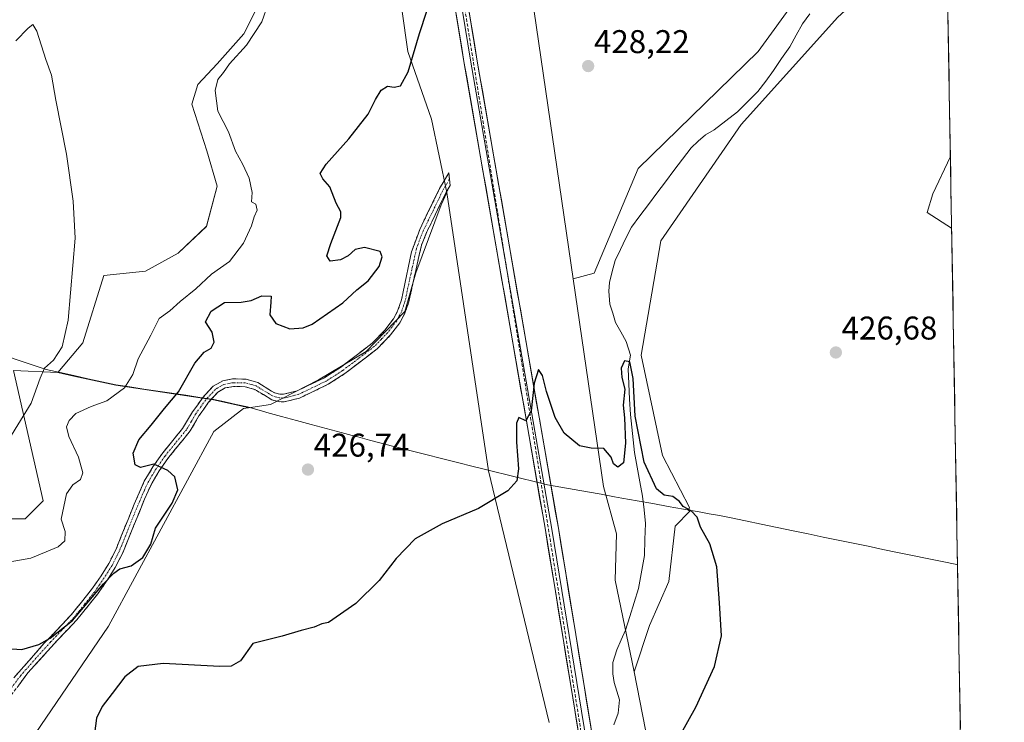
# Model space of a CAD drawing. Units: metres. Extents: x 618269 to 621739, y 4694735 to 4697107.
# Drawn here: x 621418 to 621718, y 4696752 to 4696966 of the extents above; entities that cross this region are included whole.
import ezdxf
from ezdxf.enums import TextEntityAlignment as Align

# ---------------------------------------------------------------- set-up
doc = ezdxf.new("R2010")
doc.units = ezdxf.units.M
doc.header["$MEASUREMENT"] = 0
doc.linetypes.add('TRAZO_Y_PUNTO', pattern=[1, 0.5, -0.25, 0, -0.25])
doc.linetypes.add('TRAZOSX2', pattern=[1.5, 1, -0.5])
for name, color, linetype, lineweight in [('Camino', 19, 'TRAZOSX2', 0), ('Camino Cxs', 19, 'Continuous', 0), ('Camino eje', 19, 'TRAZO_Y_PUNTO', 0), ('Carátula', 7, 'Continuous', 5), ('Conducción de agua lineal', 5, 'TRAZOSX2', 0), ('Corriente natural lineal', 142, 'Continuous', 13), ('Cultivos herbáceos CxS', 92, 'Continuous', 0), ('Cultivos leñosos CxS', 92, 'Continuous', 0), ('Curva de nivel maestra', 36, 'Continuous', 30), ('Curva de nivel normal', 36, 'Continuous', 0), ('Layer 0', 7, 'Continuous', 0), ('Matorral CxS', 135, 'Continuous', 0), ('Municipio', 9, 'Continuous', 13), ('Municipio CxS', 142, 'Continuous', 0), ('Pastizal CxS', 92, 'Continuous', 0), ('Punto de cota en terreno', 7, 'Continuous', 0), ('Rótulo de punto de cota en terreno', 19, 'Continuous', 0), ('Suelo desnudo CxS', 43, 'Continuous', 0)]:
    doc.layers.add(name, color=color, linetype=linetype, lineweight=lineweight)
doc.styles.add('Arial', font='txt', dxfattribs={"height": 0.2})

# ---------------------------------------------------------------- blocks, each defined once
blk = doc.blocks.new('*U151')
at = {"layer": 'Cultivos herbáceos CxS', "color": 92, "linetype": 'Continuous', "lineweight": 0}
blk.add_polyline3d([(621686.39, 4696283.34, 424.04), (621661.93, 4696430.92, 420.16), (621658.87, 4696456.92, 419.24), (621652.83, 4696491.47, 418.65), (621620.03, 4696687.63, 424.41), (621619.11, 4696695.49, 423.77), (621616, 4696713.43, 423.44), (621605.59, 4696766.99, 423.88), (621610.21, 4696781.04, 423.86), (621616.11, 4696794.44, 424.36), (621618.07, 4696811.31, 424.55), (621622.6, 4696816.03, 425.04), (621622.08, 4696816.12, 424.99), (621622.37, 4696817.03, 425.04), (621614.19, 4696832.85, 425.13), (621607.65, 4696863.39, 425.64), (621613.65, 4696898.3, 425.59), (621638.19, 4696933.75, 426.96), (621667.65, 4696966.47, 427.72), (621700.65, 4696996.39, 428.92), (621712.91, 4696292.28, 424.92), (621698.63, 4696291.75, 423.98), (621686.39, 4696283.34, 424.04)], close=True, dxfattribs=at)
blk = doc.blocks.new('*U156')
at = {"layer": 'Cultivos herbáceos CxS', "color": 92, "linetype": 'Continuous', "lineweight": 0}
blk.add_polyline3d([(621491.2013, 4696970.4037, 420.0771), (621486.6585, 4696961.3137, 420.2936), (621478.4817, 4696952.2249, 420.1247), (621472.5753, 4696945.8617, 419.4216), (621470.7583, 4696939.9539, 419.0256), (621475.3563, 4696925.7411, 418.9404), (621478.4811, 4696914.9571, 419.053), (621475.3007, 4696902.6873, 418.8497), (621466.6689, 4696894.5063, 418.2085), (621456.6747, 4696889.0525, 417.8416), (621443.9551, 4696887.6895, 416.7397), (621437.5949, 4696867.2375, 416.2881), (621430.0007, 4696858.1359, 416.6612), (621429.9919, 4696858.1259, 416.6625), (621416.4761, 4696858.8079, 414.1733), (621425.4483, 4696819.0411, 418.5892), (621419.9963, 4696813.5883, 418.0066), (621407.3345, 4696813.5833, 416.8995)], dxfattribs=at)
blk = doc.blocks.new('*U164')
at = {"layer": 'Cultivos herbáceos CxS', "color": 92, "linetype": 'Continuous', "lineweight": 0}
for points in [[(621700.32, 4697015.63, 430.47), (621694.37, 4697010.65, 430.34), (621688.06, 4697007.88, 430.7)], [(621700.65, 4696996.39, 428.92), (621667.65, 4696966.47, 427.72), (621638.19, 4696933.75, 426.96), (621613.65, 4696898.3, 425.59), (621607.65, 4696863.39, 425.64), (621614.19, 4696832.85, 425.13), (621622.37, 4696817.03, 425.04), (621622.08, 4696816.12, 424.99), (621622.6, 4696816.03, 425.04), (621618.07, 4696811.31, 424.55), (621616.11, 4696794.44, 424.36), (621610.21, 4696781.04, 423.86), (621605.59, 4696766.99, 423.88)]]:
    blk.add_polyline3d(points, dxfattribs=at)
blk = doc.blocks.new('*U171')
at = {"layer": 'Pastizal CxS', "color": 92, "linetype": 'Continuous', "lineweight": 0}
for points in [[(621700.32, 4697015.63, 430.47), (621694.37, 4697010.65, 430.34), (621688.06, 4697007.88, 430.7)], [(621700.65, 4696996.39, 428.92), (621667.65, 4696966.47, 427.72), (621638.19, 4696933.75, 426.96), (621613.65, 4696898.3, 425.59), (621607.65, 4696863.39, 425.64), (621614.19, 4696832.85, 425.13), (621622.37, 4696817.03, 425.04), (621622.08, 4696816.12, 424.99), (621622.6, 4696816.03, 425.04), (621618.07, 4696811.31, 424.55), (621616.11, 4696794.44, 424.36), (621610.21, 4696781.04, 423.86), (621605.59, 4696766.99, 423.88)]]:
    blk.add_polyline3d(points, dxfattribs=at)
blk = doc.blocks.new('*U181')
at = {"layer": 'Curva de nivel normal', "color": 36, "linetype": 'Continuous', "lineweight": 0}
blk.add_polyline3d([(621494.08, 4696970.45, 420), (621492.15, 4696965.05, 420), (621487.49, 4696957.9, 420), (621482.31, 4696952.23, 420), (621480.42, 4696949.56, 420), (621478.68, 4696947.44, 420), (621477.89, 4696944.1, 420), (621478.69, 4696937.78, 420), (621481.95, 4696931.49, 420), (621484.1, 4696925.58, 420), (621486.36, 4696921.5, 420), (621488.23, 4696917.37, 420), (621489.14, 4696912.95, 420), (621488.98, 4696910.12, 420), (621490.34, 4696909.4, 420), (621490.67, 4696907.6, 420), (621489.8, 4696905.56, 420), (621489.02, 4696902.89, 420), (621486.49, 4696897.56, 420), (621482.29, 4696892.02, 420), (621476.76, 4696888.07, 420), (621472.01, 4696883.69, 420), (621467.28, 4696879.77, 420), (621464.14, 4696876.99, 420), (621460.83, 4696874.59, 420), (621458.3, 4696869.51, 420), (621454.45, 4696862.3, 420), (621452.8, 4696857.55, 420), (621450.26, 4696853.43, 420), (621444.85, 4696849.49, 420), (621440.14, 4696847.84, 420), (621435.49, 4696845.65, 420), (621433.37, 4696843.56, 420), (621432.63, 4696841.6, 420), (621433.28, 4696838.62, 420), (621436.27, 4696832.38, 420), (621437.62, 4696827.62, 420), (621436.87, 4696825.57, 420), (621434.52, 4696823.94, 420), (621432.6, 4696821.18, 420), (621431.82, 4696817.29, 420), (621431.02, 4696813.46, 420), (621432.2, 4696809.74, 420), (621432.11, 4696806.9, 420), (621430.08, 4696805.02, 420), (621426.41, 4696803.54, 420), (621421.74, 4696801.56, 420), (621414.84, 4696800.4, 420)], dxfattribs=at)
blk = doc.blocks.new('*U182')
at = {"layer": 'Curva de nivel normal', "color": 36, "linetype": 'Continuous', "lineweight": 0}
blk.add_polyline3d([(621417.17, 4696959.23, 415), (621420.95, 4696963.04, 415), (621422.33, 4696964.23, 415), (621423.54, 4696962.18, 415), (621426.35, 4696953.5, 415), (621428.01, 4696948.77, 415), (621429.39, 4696941.18, 415), (621432.64, 4696924.63, 415), (621434.68, 4696910.39, 415), (621435.27, 4696899.12, 415), (621433.08, 4696874.11, 415), (621431.24, 4696866.02, 415), (621428.66, 4696861.88, 415), (621425.95, 4696859.43, 415), (621424.55, 4696856.42, 415), (621421.83, 4696848.79, 415), (621411.68, 4696832.44, 415)], dxfattribs=at)
blk = doc.blocks.new('*U185')
at = {"layer": 'Curva de nivel maestra', "color": 36, "linetype": 'Continuous', "lineweight": 30}
for points in [[(621618.92, 4696746.54, 425), (621624.31, 4696756.21, 425), (621630.08, 4696768.54, 425), (621632.18, 4696777.88, 425), (621631.57, 4696787.98, 425), (621630.7, 4696798.98, 425), (621628.57, 4696805.9, 425), (621625.78, 4696811.05, 425), (621624.74, 4696814.06, 425), (621622.88, 4696816, 425), (621620.52, 4696817.31, 425), (621619.34, 4696818.8, 425), (621617.35, 4696820.33, 425), (621614.68, 4696820.82, 425), (621612.34, 4696822.73, 425), (621608.59, 4696830.84, 425), (621605.84, 4696844.87, 425), (621605.28, 4696856.31, 425), (621604.27, 4696861.36, 425), (621602.6, 4696861.72, 425), (621601.64, 4696859.5, 425), (621601.77, 4696856.59, 425), (621602.68, 4696853.06, 425), (621602.19, 4696848.22, 425), (621602.63, 4696844.33, 425), (621602.94, 4696836.66, 425), (621602.29, 4696830.58, 425), (621600.55, 4696829.33, 425), (621599.24, 4696830.28, 425), (621598.54, 4696832.33, 425), (621596.32, 4696834.99, 425), (621592.47, 4696835.13, 425), (621588.86, 4696835.77, 425), (621584.21, 4696839.71, 425), (621581.49, 4696844.46, 425), (621578.84, 4696852.38, 425), (621577.62, 4696857.28, 425), (621576.4, 4696859.04, 425), (621575.13, 4696854.92, 425), (621574.19, 4696846.47, 425), (621572.58, 4696843.44, 425), (621570.45, 4696844.4, 425), (621569.74, 4696842.72, 425), (621569.7, 4696836.88, 425), (621570.32, 4696828.82, 425), (621569.86, 4696825.15, 425), (621567.03, 4696822.08, 425), (621558.09, 4696816.73, 425), (621547.09, 4696812.02, 425), (621538.82, 4696807.45, 425), (621533, 4696801.5, 425), (621527.82, 4696794.79, 425), (621520.75, 4696787.8, 425), (621512.42, 4696781.94, 425), (621510.42, 4696781.6, 425), (621508.09, 4696780.57, 425), (621504.09, 4696779.56, 425), (621498.32, 4696777.83, 425), (621489.42, 4696775.55, 425), (621485.65, 4696770.29, 425), (621482.79, 4696768.71, 425), (621479.35, 4696768.58, 425), (621462.1, 4696769.47, 425), (621454.48, 4696768.62, 425), (621450.41, 4696765.44, 425), (621446.55, 4696760.33, 425), (621443.51, 4696756.37, 425), (621441.78, 4696752.82, 425), (621441.14, 4696748.2, 425)], [(621412.96, 4696774.11, 425), (621418.98, 4696773.73, 425), (621424.16, 4696775.27, 425), (621427.67, 4696777.25, 425), (621434.41, 4696782.59, 425), (621443.89, 4696793.71, 425), (621447.01, 4696797.05, 425), (621448.89, 4696798.29, 425), (621452.34, 4696799.23, 425), (621455.88, 4696801.83, 425), (621458.25, 4696805.81, 425), (621459.72, 4696810.68, 425), (621464.81, 4696818.32, 425), (621466.55, 4696822.43, 425), (621465.57, 4696826.38, 425), (621463.5, 4696828.3, 425), (621459.19, 4696830.18, 425), (621455.16, 4696829.17, 425), (621453.51, 4696830.06, 425), (621452.91, 4696833.55, 425), (621454.65, 4696837.59, 425), (621458.4, 4696842.06, 425), (621462.48, 4696847.14, 425), (621466.76, 4696852.26, 425), (621471.75, 4696860.95, 425), (621474.5, 4696864.34, 425), (621476.67, 4696865.61, 425), (621477.64, 4696867.35, 425), (621476.95, 4696870.49, 425), (621474.97, 4696873.62, 425), (621476.68, 4696876.87, 425), (621480.75, 4696879.44, 425), (621485.79, 4696879.59, 425), (621488.91, 4696880.07, 425), (621492.12, 4696881.52, 425), (621494.96, 4696881.42, 425), (621494.91, 4696879.61, 425), (621494.56, 4696875.7, 425), (621496.36, 4696873.07, 425), (621500.67, 4696871.42, 425), (621504.73, 4696871.78, 425), (621507.42, 4696872.91, 425), (621516.83, 4696879.36, 425), (621521.06, 4696883.34, 425), (621524.5, 4696886.12, 425), (621527.85, 4696890.46, 425), (621528.79, 4696893.4, 425), (621528.14, 4696894.97, 425), (621523.36, 4696896.22, 425), (621520.58, 4696895.6, 425), (621518.42, 4696893.7, 425), (621516.07, 4696892.47, 425), (621512.9, 4696892.04, 425), (621511.93, 4696893.65, 425), (621513.17, 4696897.46, 425), (621516.22, 4696905.36, 425), (621516.15, 4696907.13, 425), (621514.72, 4696909.73, 425), (621512.83, 4696914.74, 425), (621510.72, 4696917.17, 425), (621509.89, 4696918.77, 425), (621511.72, 4696921.63, 425), (621518.63, 4696929.36, 425), (621524.5, 4696936.89, 425), (621526.74, 4696941.36, 425), (621528.46, 4696944.14, 425), (621530.42, 4696945.42, 425), (621532.42, 4696945.12, 425), (621534.4, 4696945.48, 425), (621536.67, 4696949.78, 425), (621540.14, 4696961.44, 425), (621542.42, 4696968.2, 425)]]:
    blk.add_polyline3d(points, dxfattribs=at)
blk = doc.blocks.new('5PATER')
at = {"layer": 'Carátula', "linetype": 'Continuous', "lineweight": 5}
h = blk.add_hatch(color=250, dxfattribs=at)
edge = h.paths.add_edge_path()
edge.add_ellipse((0, 0.01), major_axis=(-1.33, -1.34), ratio=0.999422, start_angle=0, end_angle=360)

msp = doc.modelspace()

# ---------------------------------------------------------------- linework, layer by layer
at = {"layer": 'Camino', "color": 19, "linetype": 'TRAZOSX2', "lineweight": 0}
for points in [[(621549.29, 4696917.04), (621549.5, 4696915.13), (621548.3, 4696913.09), (621542.31, 4696900.79), (621540.74, 4696896.91), (621536.89, 4696879.65), (621535.72, 4696876.2), (621534.18, 4696873.3), (621531.36, 4696869.58), (621527.24, 4696865.32), (621517.39, 4696857.8), (621512.33, 4696854.55), (621503.63, 4696850.37), (621498.97, 4696849.21), (621497.23, 4696849.27), (621495.2, 4696849.81), (621489.95, 4696852.99), (621487, 4696853.83), (621483.47, 4696853.89), (621480.99, 4696853.44), (621478.76, 4696852.17), (621475.91, 4696849.07), (621472.97, 4696844.93), (621470.32, 4696840.39), (621463.47, 4696831.93), (621460.86, 4696828.15), (621458.66, 4696824.53), (621456.36, 4696819.53), (621449.72, 4696803.17), (621447.48, 4696798.78), (621445.07, 4696794.94), (621442.11, 4696790.67), (621435.75, 4696782.77), (621429.78, 4696776.51), (621420.84, 4696766.63), (621409.67, 4696751.65)], [(621416.53, 4696765.09), (621425.74, 4696775.53), (621434.02, 4696784.29), (621440.26, 4696792.05), (621443.15, 4696796.2), (621445.47, 4696799.91), (621447.62, 4696804.12), (621453.23, 4696818.03), (621456.31, 4696825), (621458.93, 4696829.4), (621461.63, 4696833.31), (621467.96, 4696841.06), (621471.03, 4696846.18), (621474.12, 4696850.52), (621477.31, 4696853.99), (621480.19, 4696855.63), (621483.28, 4696856.2), (621487.34, 4696856.13), (621490.87, 4696855.11), (621495.1, 4696852.45), (621496.11, 4696851.95), (621497.58, 4696851.56), (621498.73, 4696851.52), (621502.84, 4696852.55), (621511.21, 4696856.56), (621516.06, 4696859.68), (621525.71, 4696867.04), (621529.61, 4696871.08), (621532.24, 4696874.54), (621533.6, 4696877.12), (621534.68, 4696880.27), (621537.76, 4696894.95), (621540.21, 4696901.72), (621546.28, 4696914.18), (621549.08, 4696918.96), (621549.29, 4696917.04)]]:
    msp.add_lwpolyline(points, dxfattribs=at)
at = {"layer": 'Camino Cxs', "color": 19, "linetype": 'Continuous', "lineweight": 0}
msp.add_polyline3d([(621416.53, 4696765.09, 425.4), (621419.6, 4696768.57, 425.32), (621422.67, 4696772.05, 425.16), (621425.74, 4696775.53, 424.98), (621428.5, 4696778.45, 424.89), (621431.26, 4696781.37, 424.77), (621434.02, 4696784.29, 424.8), (621437.14, 4696788.17, 424.72), (621440.26, 4696792.05, 424.72), (621441.71, 4696794.13, 424.69), (621443.15, 4696796.2, 424.38), (621445.47, 4696799.91, 424.05), (621447.62, 4696804.12, 423.88), (621449.49, 4696808.76, 423.58), (621451.36, 4696813.39, 423.46), (621453.23, 4696818.03, 423.5), (621454.77, 4696821.52, 423.64), (621456.31, 4696825, 423.94), (621457.62, 4696827.2, 424.31), (621458.93, 4696829.4, 424.79), (621461.63, 4696833.31, 425.27), (621463.74, 4696835.89, 425.54), (621465.85, 4696838.48, 425.62), (621467.96, 4696841.06, 425.7), (621469.5, 4696843.62, 425.74), (621471.03, 4696846.18, 425.73), (621472.58, 4696848.35, 425.8), (621474.12, 4696850.52, 425.8), (621477.31, 4696853.99, 425.69), (621480.19, 4696855.63, 425.82), (621483.28, 4696856.2, 426.03), (621487.34, 4696856.13, 426.35), (621490.87, 4696855.11, 426.54), (621495.1, 4696852.45, 426.91), (621496.11, 4696851.95, 426.97), (621497.58, 4696851.56, 427.02), (621498.73, 4696851.52, 427.04), (621502.84, 4696852.55, 427.05), (621507.03, 4696854.56, 426.86), (621511.21, 4696856.56, 426.81), (621513.64, 4696858.12, 426.76), (621516.06, 4696859.68, 426.73), (621519.28, 4696862.13, 426.68), (621522.49, 4696864.59, 426.63), (621525.71, 4696867.04, 426.6), (621527.66, 4696869.06, 426.59), (621529.61, 4696871.08, 426.62), (621532.24, 4696874.54, 426.7), (621533.6, 4696877.12, 426.82), (621534.68, 4696880.27, 426.8), (621535.71, 4696885.16, 426.71), (621536.73, 4696890.06, 426.73), (621537.76, 4696894.95, 426.65), (621538.99, 4696898.34, 426.58), (621540.21, 4696901.72, 426.5), (621542.23, 4696905.87, 426.64), (621544.26, 4696910.03, 426.7), (621546.28, 4696914.18, 426.74), (621547.68, 4696916.57, 426.93), (621549.08, 4696918.96, 427.06), (621549.5, 4696915.13, 427.01), (621548.3, 4696913.09, 426.87), (621546.3, 4696908.99, 426.76), (621544.31, 4696904.89, 426.82), (621542.31, 4696900.79, 426.68), (621540.74, 4696896.91, 426.76), (621539.78, 4696892.6, 426.9), (621538.82, 4696888.28, 426.9), (621537.85, 4696883.97, 426.8), (621536.89, 4696879.65, 426.8), (621535.72, 4696876.2, 426.83), (621534.18, 4696873.3, 426.75), (621531.36, 4696869.58, 426.67), (621529.3, 4696867.45, 426.63), (621527.24, 4696865.32, 426.58), (621523.96, 4696862.81, 426.58), (621520.67, 4696860.31, 426.6), (621517.39, 4696857.8, 426.64), (621514.86, 4696856.18, 426.68), (621512.33, 4696854.55, 426.75), (621507.98, 4696852.46, 426.8), (621503.63, 4696850.37, 426.96), (621498.97, 4696849.21, 427.02), (621497.23, 4696849.27, 427.02), (621495.2, 4696849.81, 427), (621492.58, 4696851.4, 426.84), (621489.95, 4696852.99, 426.65), (621487, 4696853.83, 426.51), (621483.47, 4696853.89, 426.21), (621480.99, 4696853.44, 426.02), (621478.76, 4696852.17, 426.01), (621475.91, 4696849.07, 426.06), (621474.44, 4696847, 426.15), (621472.97, 4696844.93, 426.07), (621471.65, 4696842.66, 425.85), (621470.32, 4696840.39, 425.82), (621468.04, 4696837.57, 425.72), (621465.75, 4696834.75, 425.46), (621463.47, 4696831.93, 425.24), (621460.86, 4696828.15, 424.85), (621458.66, 4696824.53, 423.9), (621457.51, 4696822.03, 423.69), (621456.36, 4696819.53, 423.59), (621454.7, 4696815.44, 423.55), (621453.04, 4696811.35, 423.62), (621451.38, 4696807.26, 423.65), (621449.72, 4696803.17, 423.92), (621447.48, 4696798.78, 424.57), (621445.07, 4696794.94, 424.98), (621443.59, 4696792.81, 425.23), (621442.11, 4696790.67, 425.35), (621439.99, 4696788.04, 425.33), (621437.87, 4696785.4, 425.23), (621435.75, 4696782.77, 425.18), (621432.77, 4696779.64, 425.13), (621429.78, 4696776.51, 425.15), (621426.8, 4696773.22, 425.21), (621423.82, 4696769.92, 425.43), (621420.84, 4696766.63, 425.46), (621418.05, 4696762.89, 425.62)], dxfattribs=at)
at = {"layer": 'Camino eje', "color": 19, "linetype": 'TRAZO_Y_PUNTO', "lineweight": 0}
msp.add_lwpolyline([(621549.29, 4696917.04), (621547.29, 4696913.64), (621541.26, 4696901.26), (621540.48, 4696899.32), (621539.25, 4696895.93), (621537.33, 4696887.3), (621535.79, 4696879.96), (621535.25, 4696878.39), (621534.66, 4696876.66), (621533.98, 4696875.37), (621533.21, 4696873.92), (621531.8, 4696872.06), (621530.49, 4696870.33), (621528.54, 4696868.31), (621526.48, 4696866.18), (621521.55, 4696862.42), (621516.73, 4696858.74), (621514.3, 4696857.18), (621511.77, 4696855.56), (621507.59, 4696853.55), (621503.24, 4696851.46), (621501.18, 4696850.95), (621498.85, 4696850.37), (621497.41, 4696850.42), (621496.67, 4696850.61), (621495.4, 4696851.01), (621492.53, 4696852.72), (621490.41, 4696854.05), (621488.94, 4696854.47), (621487.17, 4696854.98), (621483.38, 4696855.05), (621482.14, 4696854.82), (621480.59, 4696854.54), (621478.04, 4696853.08), (621475.02, 4696849.8), (621473.47, 4696847.63), (621472, 4696845.56), (621470.68, 4696843.29), (621469.14, 4696840.73), (621465.72, 4696836.5), (621462.55, 4696832.62), (621459.9, 4696828.78), (621458.8, 4696826.97), (621457.49, 4696824.77), (621456.34, 4696822.27), (621454.8, 4696818.78), (621451.48, 4696810.6), (621448.67, 4696803.65), (621446.48, 4696799.35), (621445.27, 4696797.43), (621444.11, 4696795.57), (621442.67, 4696793.5), (621441.19, 4696791.36), (621438.07, 4696787.48), (621434.89, 4696783.53), (621431.9, 4696780.4), (621427.76, 4696776.02), (621423.29, 4696771.08), (621418.69, 4696765.86), (621415.68, 4696761.87)], dxfattribs=at)
at = {"layer": 'Conducción de agua lineal', "color": 5, "linetype": 'TRAZOSX2', "lineweight": 0}
msp.add_polyline3d([(621532.23, 4697103.91, 428.01), (621533.27, 4697097.81, 428.35), (621616.61, 4696579.22, 420.94), (621718.33, 4695981.07, 414.07)], dxfattribs=at)
at = {"layer": 'Corriente natural lineal', "color": 142, "linetype": 'Continuous', "lineweight": 13}
msp.add_polyline3d([(621659.03, 4696967.42, 427.6), (621656.83, 4696964.37, 426.94), (621654.9, 4696960.9, 427.26), (621652.96, 4696957.42, 427.06), (621650.48, 4696953.79, 426.87), (621648, 4696950.15, 427.09), (621645.64, 4696946.97, 426.92), (621643.28, 4696943.79, 426.76), (621640.16, 4696940.68, 426.96), (621637.03, 4696937.57, 426.51), (621633.48, 4696934.83, 426.6), (621629.92, 4696932.08, 426.3), (621627.28, 4696930.58, 426.05), (621625.08, 4696928.59, 425.9), (621622.88, 4696926.59, 426.04), (621620.28, 4696923.14, 426.13), (621617.69, 4696919.68, 425.96), (621615.09, 4696916.23, 425.94), (621612.5, 4696912.78, 425.78), (621609.9, 4696909.33, 425.83), (621607.31, 4696905.87, 425.72), (621604.71, 4696902.42, 425.81), (621603.07, 4696899.05, 425.77), (621601.44, 4696895.68, 425.41), (621599.8, 4696892.31, 425.67), (621598.9, 4696888.95, 425.66), (621598, 4696885.59, 425.48), (621597.84, 4696882.95, 425.37), (621598.14, 4696879.01, 425.41), (621599.02, 4696876.21, 425.51), (621599.9, 4696873.41, 425.34), (621601.51, 4696870.5, 425.06), (621603.12, 4696867.59, 425.46), (621604.4, 4696863.48, 425.69), (621603.74, 4696859.3, 424.83), (621603.96, 4696854.65, 425.28), (621604.18, 4696849.99, 425.64), (621604.4, 4696845.34, 425.54), (621604.84, 4696841.48, 425.19), (621605.27, 4696837.62, 424.72), (621605.71, 4696833.76, 424.48), (621606.52, 4696829.31, 424.11), (621607.33, 4696824.87, 424.15), (621608.14, 4696820.42, 424.15), (621608.56, 4696816.29, 424.09), (621608.97, 4696812.15, 424.07), (621608.83, 4696807.26, 423.96), (621608.69, 4696802.37, 423.74), (621608.07, 4696799.02, 423.83), (621607.45, 4696795.67, 423.73), (621606.83, 4696792.32, 423.64), (621605.53, 4696788.09, 423.66), (621604.23, 4696783.85, 423.62), (621602.93, 4696779.62, 423.35), (621601.6, 4696776.66, 423.15), (621600.27, 4696773.69, 423.05), (621599.11, 4696769.76, 422.93), (621599.05, 4696766.37, 422.83), (621599.44, 4696763.68, 422.79), (621600.28, 4696761.05, 422.92), (621601.11, 4696758.42, 423.13), (621600.73, 4696754.39, 423.31), (621599.32, 4696750.83, 423.2)], dxfattribs=at)
at = {"layer": 'Cultivos herbáceos CxS', "color": 92, "linetype": 'Continuous', "lineweight": 0}
for points in [[(621700.65, 4696996.39, 428.92), (621712.91, 4696292.28, 424.92)], [(621491.2, 4696970.4, 420.08), (621486.66, 4696961.31, 420.29), (621478.48, 4696952.22, 420.12), (621472.58, 4696945.86, 419.42), (621470.76, 4696939.95, 419.03), (621475.36, 4696925.74, 418.94), (621478.48, 4696914.96, 419.05), (621475.3, 4696902.69, 418.85), (621466.67, 4696894.51, 418.21), (621456.67, 4696889.05, 417.84), (621443.96, 4696887.69, 416.74), (621437.59, 4696867.24, 416.29), (621430, 4696858.14, 416.66)], [(621420, 4696743.6, 426.22), (621445.44, 4696780.87, 425.8), (621477.46, 4696840.17, 427.59), (621486.55, 4696847.22, 427.29), (621488.03, 4696847.43, 427.27), (621488.03, 4696847.43, 427.27), (621494.72, 4696848.4, 427.18), (621509.37, 4696855.88, 426.75), (621523.91, 4696864.51, 426.59), (621535.72, 4696876.78, 426.85), (621539.05, 4696888.55, 427.12), (621546.76, 4696909.26, 427.02), (621548.44, 4696912.95, 427.06), (621561.21, 4696828.21, 425.47), (621579.63, 4696751.48, 422.78)], [(621548.44, 4696912.95, 427.06), (621546.76, 4696909.26, 427.02), (621539.05, 4696888.55, 427.12), (621535.72, 4696876.78, 426.85), (621523.91, 4696864.51, 426.59), (621509.37, 4696855.88, 426.75), (621494.72, 4696848.4, 427.18), (621488.03, 4696847.43, 427.27)], [(621548.44, 4696912.95, 427.06), (621561.21, 4696828.21, 425.47), (621579.63, 4696751.48, 422.78)], [(621430, 4696858.14, 416.66), (621429.99, 4696858.13, 416.66), (621416.48, 4696858.81, 414.17), (621425.45, 4696819.04, 418.59), (621420, 4696813.59, 418.01), (621407.33, 4696813.58, 416.9)], [(621488.03, 4696847.43, 427.27), (621488.03, 4696847.43, 427.27), (621486.55, 4696847.22, 427.29), (621477.46, 4696840.17, 427.59), (621445.44, 4696780.87, 425.8), (621420, 4696743.6, 426.22), (621400.95, 4696722.88, 427.86)], [(621605.59, 4696766.99, 423.88), (621616, 4696713.43, 423.44), (621619.11, 4696695.49, 423.77), (621620.03, 4696687.63, 424.41), (621652.83, 4696491.47, 418.65), (621658.87, 4696456.92, 419.24), (621661.93, 4696430.92, 420.16), (621686.39, 4696283.34, 424.04)]]:
    msp.add_polyline3d(points, dxfattribs=at)
at = {"layer": 'Cultivos leñosos CxS', "color": 92, "linetype": 'Continuous', "lineweight": 0}
msp.add_polyline3d([(621586.98, 4696886.66, 427.08), (621574.34, 4696973.13, 427.7), (621574.43, 4696973.22, 427.7), (621592.51, 4696990.4, 427.34), (621611.59, 4697002.67, 428.86), (621620.22, 4697004.03, 429.31), (621639.75, 4697006.35, 430.03), (621678.99, 4697008.8, 430.63), (621688.06, 4697007.88, 430.7), (621666.32, 4696987.6, 428.57), (621643.29, 4696955.97, 428.06), (621606.73, 4696920.27, 426.65), (621593.35, 4696888.38, 425.9), (621586.98, 4696886.66, 427.08)], close=True, dxfattribs=at)
for points in [[(621688.06, 4697007.88, 430.7), (621666.32, 4696987.6, 428.57), (621643.29, 4696955.97, 428.06), (621606.73, 4696920.27, 426.65), (621593.35, 4696888.38, 425.9), (621586.98, 4696886.66, 427.08)], [(621574.43, 4696973.22, 427.7), (621574.34, 4696973.13, 427.7), (621586.98, 4696886.66, 427.08)]]:
    msp.add_polyline3d(points, dxfattribs=at)
at = {"layer": 'Curva de nivel normal', "color": 36, "linetype": 'Continuous', "lineweight": 0}
msp.add_polyline3d([(621701.91, 4696923.92, 430), (621696.52, 4696912.64, 430), (621694.79, 4696906.91, 430), (621702.29, 4696902.15, 430)], dxfattribs=at)
at = {"layer": 'Layer 0', "linetype": 'Continuous', "lineweight": 0}
for points in [[(621635.39, 4696458.56), (621625.15, 4696522.01), (621602, 4696666.2), (621578.52, 4696810.06), (621553.71, 4696952.94), (621530.23, 4697096.82), (621529.11, 4697103.86)], [(621531.13, 4697103.89), (621532.2, 4697097.13), (621555.68, 4696953.27), (621580.49, 4696810.39), (621603.97, 4696666.52), (621627.12, 4696522.33), (621638.88, 4696449.45)], [(621533.15, 4697103.93), (621534.18, 4697097.45), (621557.66, 4696953.6), (621582.46, 4696810.72), (621605.95, 4696666.84), (621629.1, 4696522.64), (621652.58, 4696377.13), (621677.05, 4696233.27), (621700.86, 4696088.74), (621712.47, 4696020.94)]]:
    msp.add_lwpolyline(points, dxfattribs=at)
for points in [[(621555.31, 4696967.98, 426.17), (621556.09, 4696963.19, 426.13), (621556.87, 4696958.39, 426.12), (621557.66, 4696953.6, 426.1), (621558.48, 4696948.84, 425.91), (621559.31, 4696944.07, 425.86), (621560.14, 4696939.31, 425.82), (621560.96, 4696934.55, 425.98), (621561.79, 4696929.79, 426.02), (621562.62, 4696925.02, 425.91), (621563.45, 4696920.26, 425.74), (621564.27, 4696915.5, 425.62), (621565.1, 4696910.74, 425.59), (621565.93, 4696905.97, 425.6), (621566.75, 4696901.21, 425.62), (621567.58, 4696896.45, 425.63), (621568.41, 4696891.69, 425.54), (621569.23, 4696886.92, 425.38), (621570.06, 4696882.16, 425.34), (621570.89, 4696877.4, 425.26), (621571.71, 4696872.64, 425.29), (621572.54, 4696867.87, 425.42), (621573.37, 4696863.11, 425.18), (621574.19, 4696858.35, 424.98), (621575.02, 4696853.59, 424.68), (621575.85, 4696848.82, 424.75), (621576.67, 4696844.06, 424.73), (621577.5, 4696839.3, 424.7), (621578.33, 4696834.54, 424.68), (621579.15, 4696829.77, 424.47), (621579.98, 4696825.01, 424.15), (621580.81, 4696820.25, 423.89), (621581.64, 4696815.49, 423.85), (621582.46, 4696810.72, 423.99), (621583.24, 4696805.93, 423.96), (621584.03, 4696801.13, 423.82), (621584.81, 4696796.34, 423.72), (621585.59, 4696791.54, 423.64), (621586.38, 4696786.74, 423.69), (621587.16, 4696781.95, 423.7), (621587.94, 4696777.15, 423.57), (621588.72, 4696772.36, 423.35), (621589.51, 4696767.56, 422.91), (621590.29, 4696762.76, 422.66), (621591.07, 4696757.97, 422.56), (621591.86, 4696753.17, 422.59), (621592.64, 4696748.38, 422.69)], [(621588.69, 4696747.72, 422.57), (621587.91, 4696752.52, 422.56), (621587.13, 4696757.31, 422.59), (621586.34, 4696762.11, 422.75), (621585.56, 4696766.9, 423.12), (621584.78, 4696771.7, 423.45), (621584, 4696776.49, 423.66), (621583.21, 4696781.29, 423.8), (621582.43, 4696786.08, 423.91), (621581.65, 4696790.88, 423.99), (621580.87, 4696795.67, 424.01), (621580.08, 4696800.47, 423.98), (621579.3, 4696805.26, 423.98), (621578.52, 4696810.06, 424.02), (621577.69, 4696814.82, 424.14), (621576.86, 4696819.58, 424.39), (621576.04, 4696824.35, 424.55), (621575.21, 4696829.11, 424.66), (621574.38, 4696833.87, 424.72), (621573.56, 4696838.63, 424.73), (621572.73, 4696843.4, 424.9), (621571.9, 4696848.16, 425.02), (621571.08, 4696852.92, 425.17), (621570.25, 4696857.69, 425.23), (621569.42, 4696862.45, 425.29), (621568.6, 4696867.21, 425.36), (621567.77, 4696871.97, 425.41), (621566.94, 4696876.74, 425.52), (621566.12, 4696881.5, 425.63), (621565.29, 4696886.26, 425.67), (621564.46, 4696891.02, 425.65), (621563.63, 4696895.79, 425.6), (621562.81, 4696900.55, 425.61), (621561.98, 4696905.31, 425.7), (621561.15, 4696910.07, 425.81), (621560.33, 4696914.84, 425.87), (621559.5, 4696919.6, 425.87), (621558.67, 4696924.36, 425.87), (621557.85, 4696929.12, 425.92), (621557.02, 4696933.89, 425.98), (621556.19, 4696938.65, 426.08), (621555.37, 4696943.41, 426.07), (621554.54, 4696948.17, 426), (621553.71, 4696952.94, 425.93), (621552.93, 4696957.73, 425.95), (621552.15, 4696962.53, 426.1), (621551.36, 4696967.32, 426.23)]]:
    msp.add_polyline3d(points, dxfattribs=at)
at = {"layer": 'Matorral CxS', "color": 135, "linetype": 'Continuous', "lineweight": 0}
for points in [[(621518.82, 4697074.73, 428.4), (621527.26, 4697021.99, 426.08), (621536.64, 4696955.94, 425.33), (621543.77, 4696935.3, 426.99), (621548.44, 4696912.95, 427.06)], [(621527.26, 4697021.99, 426.08), (621536.64, 4696955.94, 425.33), (621543.77, 4696935.3, 426.99), (621548.44, 4696912.95, 427.06), (621546.76, 4696909.26, 427.02), (621539.05, 4696888.55, 427.12), (621535.72, 4696876.78, 426.85), (621523.91, 4696864.51, 426.59), (621509.37, 4696855.88, 426.75), (621494.72, 4696848.4, 427.18), (621488.03, 4696847.43, 427.27), (621488.03, 4696847.43, 427.27), (621488.03, 4696847.44, 427.27), (621487.74, 4696847.52, 427.27), (621484.28, 4696848.29, 427.3), (621477.43, 4696849.8, 427.12), (621447.67, 4696854.25, 420.47), (621434.87, 4696857.07, 417.42), (621430, 4696858.14, 416.66), (621437.59, 4696867.24, 416.29), (621443.96, 4696887.69, 416.74), (621456.67, 4696889.05, 417.84), (621466.67, 4696894.51, 418.21), (621475.3, 4696902.69, 418.85), (621478.48, 4696914.96, 419.05), (621475.36, 4696925.74, 418.94), (621470.76, 4696939.95, 419.03), (621472.58, 4696945.86, 419.42), (621478.48, 4696952.22, 420.12), (621486.66, 4696961.31, 420.29), (621491.2, 4696970.4, 420.08)], [(621491.2, 4696970.4, 420.08), (621486.66, 4696961.31, 420.29), (621478.48, 4696952.22, 420.12), (621472.58, 4696945.86, 419.42), (621470.76, 4696939.95, 419.03), (621475.36, 4696925.74, 418.94), (621478.48, 4696914.96, 419.05), (621475.3, 4696902.69, 418.85), (621466.67, 4696894.51, 418.21), (621456.67, 4696889.05, 417.84), (621443.96, 4696887.69, 416.74), (621437.59, 4696867.24, 416.29), (621430, 4696858.14, 416.66)], [(621548.44, 4696912.95, 427.06), (621546.76, 4696909.26, 427.02), (621539.05, 4696888.55, 427.12), (621535.72, 4696876.78, 426.85), (621523.91, 4696864.51, 426.59), (621509.37, 4696855.88, 426.75), (621494.72, 4696848.4, 427.18), (621488.03, 4696847.43, 427.27)], [(621407.33, 4696813.58, 416.9), (621420, 4696813.59, 418.01), (621425.45, 4696819.04, 418.59), (621416.48, 4696858.81, 414.17), (621429.99, 4696858.13, 416.66), (621430, 4696858.14, 416.66), (621434.87, 4696857.07, 417.42), (621447.67, 4696854.25, 420.47), (621477.43, 4696849.8, 427.12), (621484.28, 4696848.29, 427.3), (621487.74, 4696847.52, 427.27), (621488.03, 4696847.44, 427.27), (621488.03, 4696847.43, 427.27), (621488.03, 4696847.43, 427.27), (621486.55, 4696847.22, 427.29), (621477.46, 4696840.17, 427.59), (621445.44, 4696780.87, 425.8), (621420, 4696743.6, 426.22), (621400.95, 4696722.88, 427.86)], [(621430, 4696858.14, 416.66), (621429.99, 4696858.13, 416.66), (621416.48, 4696858.81, 414.17), (621425.45, 4696819.04, 418.59), (621420, 4696813.59, 418.01), (621407.33, 4696813.58, 416.9)], [(621430, 4696858.14, 416.66), (621434.87, 4696857.07, 417.42), (621447.67, 4696854.25, 420.47), (621477.43, 4696849.8, 427.12), (621484.28, 4696848.29, 427.3), (621487.74, 4696847.52, 427.27), (621488.03, 4696847.44, 427.27), (621488.03, 4696847.43, 427.27)], [(621430, 4696858.14, 416.66), (621434.87, 4696857.07, 417.42), (621447.67, 4696854.25, 420.47), (621477.43, 4696849.8, 427.12), (621484.28, 4696848.29, 427.3), (621487.74, 4696847.52, 427.27), (621488.03, 4696847.44, 427.27), (621488.03, 4696847.43, 427.27)], [(621488.03, 4696847.43, 427.27), (621488.03, 4696847.43, 427.27), (621486.55, 4696847.22, 427.29), (621477.46, 4696840.17, 427.59), (621445.44, 4696780.87, 425.8), (621420, 4696743.6, 426.22), (621400.95, 4696722.88, 427.86)]]:
    msp.add_polyline3d(points, dxfattribs=at)
at = {"layer": 'Municipio', "color": 9, "linetype": 'Continuous', "lineweight": 13}
msp.add_polyline3d([(621414.59, 4696862.98, 413.97), (621418.54, 4696861.68, 414.12), (621422.48, 4696860.37, 414.5), (621426.43, 4696859.07, 415.07), (621430.66, 4696858.14, 415.49), (621434.89, 4696857.21, 416.34), (621439.15, 4696856.27, 417.12), (621443.42, 4696855.33, 417.8), (621447.68, 4696854.39, 418.68), (621451.93, 4696853.76, 419.92), (621456.19, 4696853.12, 421.77), (621460.44, 4696852.49, 423.02), (621464.69, 4696851.85, 424.33), (621468.94, 4696851.22, 425.28), (621473.2, 4696850.58, 425.73), (621477.45, 4696849.95, 426.15), (621480.89, 4696849.19, 426.78), (621484.32, 4696848.42, 427.24), (621487.76, 4696847.66, 427.33), (621490.22, 4696846.95, 427.2), (621492.69, 4696846.23, 427.17), (621493.61, 4696845.96, 427.18), (621498.14, 4696844.75, 427.17), (621502.67, 4696843.53, 427.05), (621507.2, 4696842.32, 426.92), (621511.73, 4696841.11, 426.82), (621516.26, 4696839.89, 426.69), (621520.79, 4696838.68, 426.54), (621521.33, 4696838.53, 426.52), (621524.88, 4696837.58, 426.35), (621528.43, 4696836.63, 426.2), (621531.98, 4696835.68, 426.1), (621532.43, 4696835.56, 426.09), (621537.25, 4696834.35, 426.04), (621542.08, 4696833.14, 425.93), (621546.9, 4696831.93, 425.75), (621551.73, 4696830.72, 425.66), (621556.55, 4696829.51, 425.7), (621558.61, 4696829, 425.67), (621562.72, 4696827.99, 425.54), (621566.83, 4696826.98, 425.29), (621570.94, 4696825.96, 424.68), (621575.05, 4696824.95, 424.57), (621579.16, 4696823.94, 424.2), (621583.21, 4696823.22, 424.06), (621587.25, 4696822.5, 424.42), (621591.36, 4696821.76, 424.56), (621595.47, 4696821.03, 424.59), (621599.58, 4696820.29, 424.57), (621601.79, 4696819.9, 424.53), (621606.5, 4696819.06, 424.01), (621611.21, 4696818.22, 424.2), (621615.92, 4696817.37, 424.5), (621620.63, 4696816.53, 424.76), (621625.34, 4696815.69, 425.05), (621628.46, 4696815.13, 425.23), (621631.58, 4696814.58, 425.37), (621634.58, 4696813.95, 425.53), (621639.43, 4696812.94, 425.83), (621644.28, 4696811.93, 426.2), (621649.12, 4696810.92, 426.66), (621653.97, 4696809.91, 427.18), (621658.56, 4696808.96, 427.62), (621663.14, 4696808.02, 427.68), (621667.73, 4696807.07, 427.6), (621672.32, 4696806.13, 427.65), (621676.83, 4696805.2, 427.82), (621681.33, 4696804.27, 427.96), (621685.84, 4696803.34, 428.31), (621690.34, 4696802.42, 428.48), (621694.85, 4696801.49, 428.6), (621699.35, 4696800.56, 428.73), (621703.86, 4696799.63, 428.86), (621704.08, 4696799.58, 428.87)], dxfattribs=at)
msp.add_polyline3d([(621414.59, 4696862.98, 413.97), (621418.54, 4696861.68, 414.12), (621422.48, 4696860.37, 414.5), (621426.43, 4696859.07, 415.07), (621430.66, 4696858.14, 415.49), (621434.89, 4696857.21, 416.34), (621439.15, 4696856.27, 417.12), (621443.42, 4696855.33, 417.8), (621447.68, 4696854.39, 418.68), (621451.93, 4696853.76, 419.92), (621456.19, 4696853.12, 421.77), (621460.44, 4696852.49, 423.02), (621464.69, 4696851.85, 424.33), (621468.94, 4696851.22, 425.28), (621473.2, 4696850.58, 425.73), (621477.45, 4696849.95, 426.15), (621480.89, 4696849.19, 426.78), (621484.32, 4696848.42, 427.24), (621487.76, 4696847.66, 427.33), (621490.22, 4696846.95, 427.2), (621492.69, 4696846.23, 427.17), (621493.61, 4696845.96, 427.18), (621498.14, 4696844.75, 427.17), (621502.67, 4696843.53, 427.05), (621507.2, 4696842.32, 426.92), (621511.73, 4696841.11, 426.82), (621516.26, 4696839.89, 426.69), (621520.79, 4696838.68, 426.54), (621521.33, 4696838.53, 426.52), (621524.88, 4696837.58, 426.35), (621528.43, 4696836.63, 426.2), (621531.98, 4696835.68, 426.1), (621532.43, 4696835.56, 426.09), (621537.25, 4696834.35, 426.04), (621542.08, 4696833.14, 425.93), (621546.9, 4696831.93, 425.75), (621551.73, 4696830.72, 425.66), (621556.55, 4696829.51, 425.7), (621558.61, 4696829, 425.67), (621562.72, 4696827.99, 425.54), (621566.83, 4696826.98, 425.29), (621570.94, 4696825.96, 424.68), (621575.05, 4696824.95, 424.57), (621579.16, 4696823.94, 424.2), (621583.21, 4696823.22, 424.06), (621587.25, 4696822.5, 424.42), (621591.36, 4696821.76, 424.56), (621595.47, 4696821.03, 424.59), (621599.58, 4696820.29, 424.57), (621601.79, 4696819.9, 424.53), (621606.5, 4696819.06, 424.01), (621611.21, 4696818.22, 424.2), (621615.92, 4696817.37, 424.5), (621620.63, 4696816.53, 424.76), (621625.34, 4696815.69, 425.05), (621628.46, 4696815.13, 425.23), (621631.58, 4696814.58, 425.37), (621634.58, 4696813.95, 425.53), (621639.43, 4696812.94, 425.83), (621644.28, 4696811.93, 426.2), (621649.12, 4696810.92, 426.66), (621653.97, 4696809.91, 427.18), (621658.56, 4696808.96, 427.62), (621663.14, 4696808.02, 427.68), (621667.73, 4696807.07, 427.6), (621672.32, 4696806.13, 427.65), (621676.83, 4696805.2, 427.82), (621681.33, 4696804.27, 427.96), (621685.84, 4696803.34, 428.31), (621690.34, 4696802.42, 428.48), (621694.85, 4696801.49, 428.6), (621699.35, 4696800.56, 428.73), (621703.86, 4696799.63, 428.86), (621704.08, 4696799.58, 428.87)], dxfattribs=at)
at = {"layer": 'Municipio CxS', "color": 142, "linetype": 'Continuous', "lineweight": 0}
for points in [[(621701.15, 4696968.04, 428), (621701.23, 4696963.09, 428.03), (621701.32, 4696958.13, 428.18), (621701.4, 4696953.18, 428.42), (621701.49, 4696948.22, 428.75), (621701.58, 4696943.27, 428.99), (621701.66, 4696938.31, 429.1), (621701.75, 4696933.36, 429.2), (621701.84, 4696928.4, 429.29), (621701.92, 4696923.45, 429.59), (621702.01, 4696918.49, 430.47), (621702.09, 4696913.54, 430.35), (621702.18, 4696908.59, 430.2), (621702.27, 4696903.63, 430), (621702.35, 4696898.68, 429.74), (621702.44, 4696893.72, 429.35), (621702.53, 4696888.77, 428.96), (621702.61, 4696883.81, 428.64), (621702.7, 4696878.86, 428.42), (621702.78, 4696873.9, 428.3), (621702.87, 4696868.95, 428.3), (621702.96, 4696863.99, 428.4), (621703.04, 4696859.04, 428.6), (621703.13, 4696854.08, 428.84), (621703.22, 4696849.13, 429.06), (621703.3, 4696844.17, 429.17), (621703.39, 4696839.22, 429.19), (621703.48, 4696834.27, 429.12), (621703.56, 4696829.31, 429.03), (621703.65, 4696824.36, 428.93), (621703.73, 4696819.4, 428.86), (621703.82, 4696814.45, 428.84), (621703.91, 4696809.49, 428.88), (621703.99, 4696804.54, 428.92), (621704.08, 4696799.58, 428.87), (621704.08, 4696799.58, 428.87), (621703.86, 4696799.63, 428.86), (621699.35, 4696800.56, 428.73), (621694.85, 4696801.49, 428.6), (621690.34, 4696802.42, 428.48), (621685.84, 4696803.34, 428.31), (621681.33, 4696804.27, 427.96), (621676.83, 4696805.2, 427.82), (621672.32, 4696806.13, 427.65), (621667.73, 4696807.07, 427.6), (621663.14, 4696808.02, 427.68), (621658.56, 4696808.96, 427.62), (621653.97, 4696809.91, 427.18), (621649.12, 4696810.92, 426.66), (621644.28, 4696811.93, 426.2), (621639.43, 4696812.94, 425.83), (621634.58, 4696813.95, 425.53), (621631.58, 4696814.58, 425.37), (621628.46, 4696815.13, 425.23), (621625.34, 4696815.69, 425.05), (621620.63, 4696816.53, 424.76), (621615.92, 4696817.37, 424.5), (621611.21, 4696818.22, 424.2), (621606.5, 4696819.06, 424.01), (621601.79, 4696819.9, 424.53), (621599.58, 4696820.29, 424.57), (621595.47, 4696821.03, 424.59), (621591.36, 4696821.76, 424.56), (621587.25, 4696822.5, 424.42), (621583.21, 4696823.22, 424.06), (621579.16, 4696823.94, 424.2), (621575.05, 4696824.95, 424.57), (621570.94, 4696825.96, 424.68), (621566.83, 4696826.98, 425.29), (621562.72, 4696827.99, 425.54), (621558.61, 4696829, 425.67), (621556.55, 4696829.51, 425.7), (621551.73, 4696830.72, 425.66), (621546.9, 4696831.93, 425.75), (621542.08, 4696833.14, 425.93), (621537.25, 4696834.35, 426.04), (621532.43, 4696835.56, 426.09), (621531.98, 4696835.68, 426.1), (621528.43, 4696836.63, 426.2), (621524.88, 4696837.58, 426.35), (621521.33, 4696838.53, 426.52), (621520.79, 4696838.68, 426.54), (621516.26, 4696839.89, 426.69), (621511.73, 4696841.11, 426.82), (621507.2, 4696842.32, 426.92), (621502.67, 4696843.53, 427.05), (621498.14, 4696844.75, 427.17), (621493.61, 4696845.96, 427.18), (621492.69, 4696846.23, 427.17), (621490.22, 4696846.95, 427.2), (621487.76, 4696847.66, 427.33), (621484.32, 4696848.42, 427.24), (621480.89, 4696849.19, 426.78), (621477.45, 4696849.95, 426.15), (621473.2, 4696850.58, 425.73), (621468.94, 4696851.22, 425.28), (621464.69, 4696851.85, 424.33), (621460.44, 4696852.49, 423.02), (621456.19, 4696853.12, 421.77), (621451.93, 4696853.76, 419.92), (621447.68, 4696854.39, 418.68), (621443.42, 4696855.33, 417.8), (621439.15, 4696856.27, 417.12), (621434.89, 4696857.21, 416.34), (621430.66, 4696858.14, 415.49), (621426.43, 4696859.07, 415.07), (621422.48, 4696860.37, 414.5), (621418.54, 4696861.68, 414.12), (621414.59, 4696862.98, 413.97)], [(621414.59, 4696862.98, 413.97), (621418.54, 4696861.68, 414.12), (621422.48, 4696860.37, 414.5), (621426.43, 4696859.07, 415.07), (621430.66, 4696858.14, 415.49), (621434.89, 4696857.21, 416.34), (621439.15, 4696856.27, 417.12), (621443.42, 4696855.33, 417.8), (621447.68, 4696854.39, 418.68), (621451.93, 4696853.76, 419.92), (621456.19, 4696853.12, 421.77), (621460.44, 4696852.49, 423.02), (621464.69, 4696851.85, 424.33), (621468.94, 4696851.22, 425.28), (621473.2, 4696850.58, 425.73), (621477.45, 4696849.95, 426.15), (621480.89, 4696849.19, 426.78), (621484.32, 4696848.42, 427.24), (621487.76, 4696847.66, 427.33), (621490.22, 4696846.95, 427.2), (621492.69, 4696846.23, 427.17), (621493.61, 4696845.96, 427.18), (621498.14, 4696844.75, 427.17), (621502.67, 4696843.53, 427.05), (621507.2, 4696842.32, 426.92), (621511.73, 4696841.11, 426.82), (621516.26, 4696839.89, 426.69), (621520.79, 4696838.68, 426.54), (621521.33, 4696838.53, 426.52), (621524.88, 4696837.58, 426.35), (621528.43, 4696836.63, 426.2), (621531.98, 4696835.68, 426.1), (621532.43, 4696835.56, 426.09), (621537.25, 4696834.35, 426.04), (621542.08, 4696833.14, 425.93), (621546.9, 4696831.93, 425.75), (621551.73, 4696830.72, 425.66), (621556.55, 4696829.51, 425.7), (621558.61, 4696829, 425.67), (621562.72, 4696827.99, 425.54), (621566.83, 4696826.98, 425.29), (621570.94, 4696825.96, 424.68), (621575.05, 4696824.95, 424.57), (621579.16, 4696823.94, 424.2), (621583.21, 4696823.22, 424.06), (621587.25, 4696822.5, 424.42), (621591.36, 4696821.76, 424.56), (621595.47, 4696821.03, 424.59), (621599.58, 4696820.29, 424.57), (621601.79, 4696819.9, 424.53), (621606.5, 4696819.06, 424.01), (621611.21, 4696818.22, 424.2), (621615.92, 4696817.37, 424.5), (621620.63, 4696816.53, 424.76), (621625.34, 4696815.69, 425.05), (621628.46, 4696815.13, 425.23), (621631.58, 4696814.58, 425.37), (621634.58, 4696813.95, 425.53), (621639.43, 4696812.94, 425.83), (621644.28, 4696811.93, 426.2), (621649.12, 4696810.92, 426.66), (621653.97, 4696809.91, 427.18), (621658.56, 4696808.96, 427.62), (621663.14, 4696808.02, 427.68), (621667.73, 4696807.07, 427.6), (621672.32, 4696806.13, 427.65), (621676.83, 4696805.2, 427.82), (621681.33, 4696804.27, 427.96), (621685.84, 4696803.34, 428.31), (621690.34, 4696802.42, 428.48), (621694.85, 4696801.49, 428.6), (621699.35, 4696800.56, 428.73), (621703.86, 4696799.63, 428.86), (621704.08, 4696799.58, 428.87), (621704.17, 4696794.59, 428.83), (621704.25, 4696789.6, 428.82), (621704.34, 4696784.61, 428.8), (621704.43, 4696779.62, 428.74), (621704.51, 4696774.63, 428.65), (621704.6, 4696769.64, 428.59), (621704.69, 4696764.65, 428.54), (621704.77, 4696759.66, 428.5), (621704.86, 4696754.67, 428.46), (621704.95, 4696749.68, 428.42)]]:
    msp.add_polyline3d(points, dxfattribs=at)
at = {"layer": 'Pastizal CxS', "color": 92, "linetype": 'Continuous', "lineweight": 0}
for points in [[(621688.06, 4697007.88, 430.7), (621666.32, 4696987.6, 428.57), (621643.29, 4696955.97, 428.06), (621606.73, 4696920.27, 426.65), (621593.35, 4696888.38, 425.9), (621586.98, 4696886.66, 427.08)], [(621667.65, 4696966.47, 427.72), (621638.19, 4696933.75, 426.96), (621613.65, 4696898.3, 425.59), (621607.65, 4696863.39, 425.64), (621614.19, 4696832.85, 425.13), (621622.37, 4696817.03, 425.04), (621622.08, 4696816.12, 424.99), (621622.6, 4696816.03, 425.04), (621618.07, 4696811.31, 424.55), (621616.11, 4696794.44, 424.36), (621610.21, 4696781.04, 423.86), (621605.59, 4696766.99, 423.88), (621605.59, 4696766.99, 423.88), (621599.76, 4696794.89, 423.84), (621600.21, 4696808.98, 424.16), (621596.23, 4696823.38, 424.6), (621586.98, 4696886.66, 427.08), (621593.35, 4696888.38, 425.9), (621606.73, 4696920.27, 426.65), (621643.29, 4696955.97, 428.06), (621666.32, 4696987.6, 428.57)], [(621586.98, 4696886.66, 427.08), (621596.23, 4696823.38, 424.6), (621600.21, 4696808.98, 424.16), (621599.76, 4696794.89, 423.84), (621605.59, 4696766.99, 423.88)]]:
    msp.add_polyline3d(points, dxfattribs=at)
at = {"layer": 'Suelo desnudo CxS', "color": 43, "linetype": 'Continuous', "lineweight": 0}
for points in [[(621518.82, 4697074.73, 428.4), (621527.26, 4697021.99, 426.08), (621536.64, 4696955.94, 425.33), (621543.77, 4696935.3, 426.99), (621548.44, 4696912.95, 427.06)], [(621579.63, 4696751.48, 422.78), (621561.21, 4696828.21, 425.47), (621548.44, 4696912.95, 427.06), (621543.77, 4696935.3, 426.99), (621536.64, 4696955.94, 425.33), (621527.26, 4697021.99, 426.08)], [(621574.43, 4696973.22, 427.7), (621574.34, 4696973.13, 427.7), (621586.98, 4696886.66, 427.08)], [(621574.34, 4696973.13, 427.7), (621586.98, 4696886.66, 427.08), (621596.23, 4696823.38, 424.6), (621600.21, 4696808.98, 424.16), (621599.76, 4696794.89, 423.84), (621605.59, 4696766.99, 423.88), (621616, 4696713.43, 423.44)], [(621548.44, 4696912.95, 427.06), (621561.21, 4696828.21, 425.47), (621579.63, 4696751.48, 422.78)], [(621586.98, 4696886.66, 427.08), (621596.23, 4696823.38, 424.6), (621600.21, 4696808.98, 424.16), (621599.76, 4696794.89, 423.84), (621605.59, 4696766.99, 423.88)], [(621605.59, 4696766.99, 423.88), (621616, 4696713.43, 423.44), (621619.11, 4696695.49, 423.77), (621620.03, 4696687.63, 424.41), (621652.83, 4696491.47, 418.65), (621658.87, 4696456.92, 419.24), (621661.93, 4696430.92, 420.16), (621686.39, 4696283.34, 424.04)]]:
    msp.add_polyline3d(points, dxfattribs=at)

# ---------------------------------------------------------------- block references
at = {"layer": 'Cultivos herbáceos CxS', "color": 92, "linetype": 'Continuous', "lineweight": 0}
for name in ['*U151', '*U156', '*U164']:
    msp.add_blockref(name, (0, 0), dxfattribs=at)
at = {"layer": 'Curva de nivel maestra', "color": 36, "linetype": 'Continuous', "lineweight": 30}
msp.add_blockref('*U185', (0, 0), dxfattribs=at)
at = {"layer": 'Curva de nivel normal', "color": 36, "linetype": 'Continuous', "lineweight": 0}
for name in ['*U182', '*U181']:
    msp.add_blockref(name, (0, 0), dxfattribs=at)
at = {"layer": 'Pastizal CxS', "color": 92, "linetype": 'Continuous', "lineweight": 0}
msp.add_blockref('*U171', (0, 0), dxfattribs=at)
at = {"layer": 'Punto de cota en terreno', "linetype": 'Continuous', "lineweight": 0}
for p in [(621591.55, 4696951.52, 428.22), (621667.01, 4696864.25, 426.68), (621506.17, 4696828.56, 426.74)]:
    msp.add_blockref('5PATER', p, dxfattribs=at)

# ---------------------------------------------------------------- texts
at = {"layer": 'Rótulo de punto de cota en terreno', "color": 19, "linetype": 'Continuous', "lineweight": 0, "style": 'Arial'}
for s, p in [('428,22', (621593.31, 4696953.28)), ('426,68', (621668.77, 4696866.01)), ('426,74', (621507.93, 4696830.32))]:
    msp.add_text(s, height=7, dxfattribs=at).set_placement(p, align=Align.BOTTOM_LEFT)

doc.saveas('drawing.dxf')
